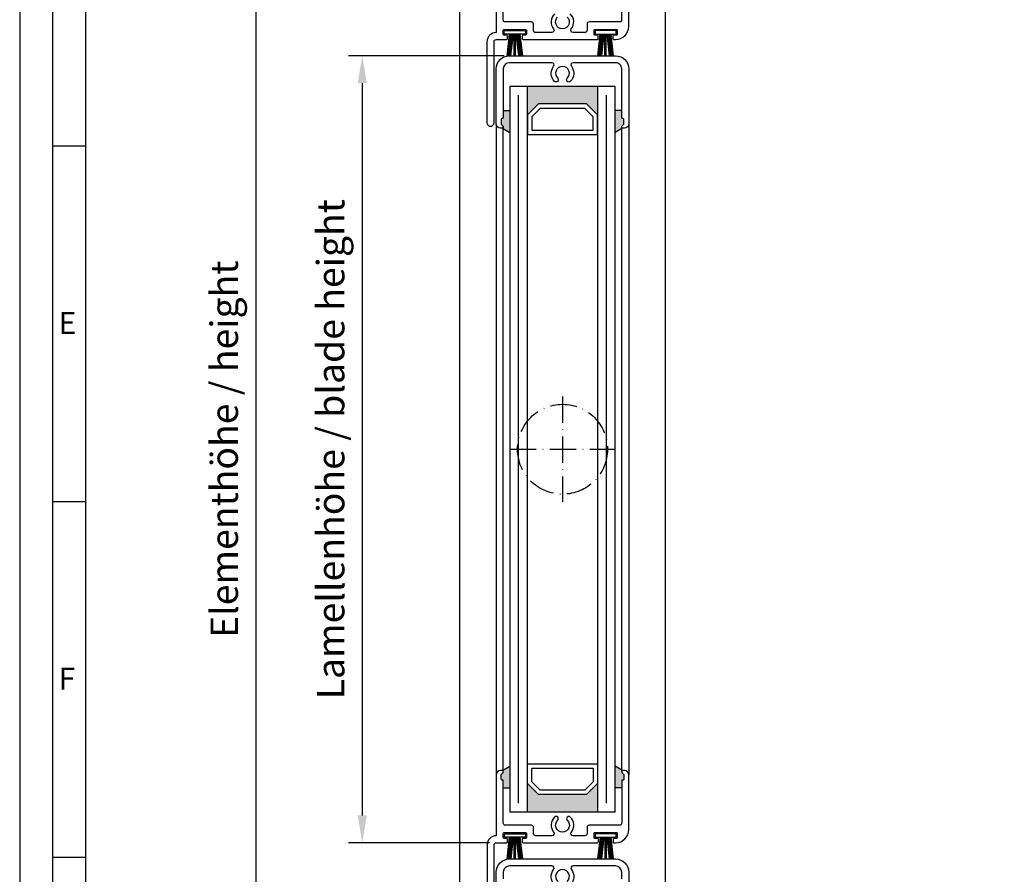
# Model space of a CAD drawing. Extents: x 1150 to 1744, y 7585 to 8851.
# Drawn here: x 1150 to 1375, y 8346 to 8541 of the extents above; entities that cross this region are included whole.
import ezdxf

# ---------------------------------------------------------------- set-up
doc = ezdxf.new("R2010")
doc.units = 0
doc.header["$MEASUREMENT"] = 0
doc.linetypes.add('ACAD_ISO10W100', pattern=[18, 12, -3, 0, -3])
doc.layers.get('0').update_dxf_attribs({"linetype": 'CONTINUOUS'})
doc.layers.get('DEFPOINTS').update_dxf_attribs({"linetype": 'CONTINUOUS'})
doc.layers.add('Strichpunkt schmal', color=1, linetype='ACAD_ISO10W100')
doc.styles.add('Arial', font='arial.ttf')
doc.styles.add('ISO9', font='simplex')
doc.dimstyles.new('M 1zu1 schmidt', dxfattribs={"dimscale": 2.5, "dimtxt": 2.5, "dimasz": 2.5, "dimexe": 1.25, "dimexo": 0.625, "dimgap": 0.9750000000000003, "dimtad": 1, "dimdec": 1, "dimdsep": 46, "dimtxsty": 'ISO9', "dimcen": 2.5, "dimclrd": 1, "dimclre": 1, "dimclrt": 1, "dimadec": 0, "dimazin": 0, "dimtfac": 1, "dimtdec": 1, "dimtmove": 0, "dimatfit": 3, "dimfxl": 1, "dimtolj": 1, "dimtzin": 0, "dimlwd": -1, "dimarcsym": 0})

# ---------------------------------------------------------------- blocks, each defined once
blk = doc.blocks.new('16')
for p, q in [((-1.784245374160378, 5.750000000000114), (-1.222571878606686, 0.8000000000029104)), ((-1.482320255489867, 5.750000000000114), (-0.9206467599362895, 0.8000000000029104)), ((-1.18039513681947, 5.750000000000114), (-0.618721641265779, 0.8000000000029104)), ((-0.8784700181490734, 5.750000000000227), (-0.3167965225953822, 0.8000000000029104)), ((-0.1499909999982947, 5.750000000000114), (-0.1499909999984084, 0.8000000000029104)), ((0.1499909999984084, 5.750000000000114), (0.1499909999984084, 0.8000000000029104)), ((0.8785190181511098, 5.750000000000114), (0.3168455225974185, 0.8000000000029104)), ((1.180444136821393, 5.75), (0.618770641267929, 0.8000000000029104)), ((1.482369255492017, 5.750000000000114), (0.9206957599383259, 0.8000000000029104)), ((1.7842943741623, 5.750000000000114), (1.222620878608723, 0.8000000000029104))]:
    blk.add_line(p, q)
blk.add_lwpolyline([(2.400000000001455, 0), (-2.400000000001455, 0), (-2.400000000001455, 0.8000000000029104), (2.400000000001455, 0.8000000000029104)], close=True)
blk = doc.blocks.new('*D19')
at = {"color": 1, "lineweight": -2, "transparency": 16777216}
for p, q in [((1260.657623700965, 8532.281453421168), (1225.187565635892, 8532.281453421168)), ((1257.298785035988, 8352.781453421168), (1225.187565635892, 8352.781453421168))]:
    blk.add_line(p, q, dxfattribs=at)
at = {"color": 1, "transparency": 16777216}
blk.add_line((1228.312565635892, 8526.031453421168), (1228.312565635892, 8359.031453421168), dxfattribs=at)
for points in [[(1227.270898969225, 8526.031453421168), (1229.354232302559, 8526.031453421168), (1228.312565635892, 8532.281453421168)], [(1227.270898969225, 8359.031453421168), (1229.354232302559, 8359.031453421168), (1228.312565635892, 8352.781453421168)]]:
    blk.add_solid(points, dxfattribs=at)
at = {"layer": 'DEFPOINTS', "color": 0, "transparency": 16777216}
for p in [(1262.220123700965, 8532.281453421168), (1228.312565635892, 8352.781453421168), (1258.861285035988, 8352.781453421168)]:
    blk.add_point(p, dxfattribs=at)
at = {"color": 1, "transparency": 16777216, "insert": (1221.113160873989, 8442.531453421167), "char_height": 6.25, "attachment_point": 5, "rotation": 90, "style": 'ISO9'}
blk.add_mtext('\\A1;Lamellenhöhe / blade height', dxfattribs=at)
blk = doc.blocks.new('*D13')
at = {"color": 1, "lineweight": -2, "transparency": 16777216}
for p, q in [((1249.198864715206, 8736.181449217374), (1200.921973447645, 8736.181449217374)), ((1249.198784876302, 8148.881457624964), (1200.921973447645, 8148.881457624964))]:
    blk.add_line(p, q, dxfattribs=at)
at = {"color": 1, "transparency": 16777216}
blk.add_line((1204.046973447645, 8729.931449217374), (1204.046973447645, 8155.131457624964), dxfattribs=at)
for points in [[(1203.005306780978, 8729.931449217374), (1205.088640114312, 8729.931449217374), (1204.046973447645, 8736.181449217374)], [(1203.005306780978, 8155.131457624964), (1205.088640114312, 8155.131457624964), (1204.046973447645, 8148.881457624964)]]:
    blk.add_solid(points, dxfattribs=at)
at = {"layer": 'DEFPOINTS', "color": 0, "transparency": 16777216}
for p in [(1250.761364715206, 8736.181449217374), (1204.046973447645, 8148.881457624964), (1250.761284876302, 8148.881457624964)]:
    blk.add_point(p, dxfattribs=at)
at = {"color": 1, "transparency": 16777216, "insert": (1196.847568685742, 8442.531453421168), "char_height": 6.25, "attachment_point": 5, "rotation": 90, "style": 'ISO9'}
blk.add_mtext('\\A1;Elementhöhe / height', dxfattribs=at)

msp = doc.modelspace()

# ---------------------------------------------------------------- hatches: boundary and pattern name
for points in [[(1268.461285035987, 8521.281453421165), (1265.961285035987, 8518.781453421165), (1265.961285035987, 8525.281453421165), (1281.961285035987, 8525.281453421165), (1281.961285035987, 8518.781453421165), (1279.461285035987, 8521.281453421165)], [(1268.461285035987, 8363.781453421165), (1265.961285035987, 8366.281453421165), (1265.961285035987, 8359.781453421165), (1281.961285035987, 8359.781453421165), (1281.961285035987, 8366.281453421165), (1279.461285035987, 8363.781453421165)]]:
    msp.add_hatch(color=256).paths.add_polyline_path(points)
h = msp.add_hatch(color=256)
h.paths.add_polyline_path([(1261.961285035987, 8514.799957963543), (1260.261285035989, 8515.781453421165, 0.4142135623724292), (1260.461285035987, 8515.981453421165), (1260.461285035987, 8516.181453421164), (1260.01986367975, 8516.622874777402, -0.1989123673798669), (1259.961285035987, 8516.76429613364), (1259.961285035987, 8517.781453421165, -0.4142135623730949), (1260.161285035988, 8517.981453421165), (1260.261285035987, 8517.981453421165, 0.4142135623730951), (1260.461285035987, 8518.181453421166), (1260.461285035987, 8519.781453421165), (1261.961285035987, 8519.781453421165)])
h.paths.add_polyline_path([(1285.961285035987, 8519.781453421165), (1287.461285035987, 8519.781453421165), (1287.461285035987, 8518.181453421166, 0.4142135623730951), (1287.661285035988, 8517.981453421165), (1287.761285035987, 8517.981453421165, -0.4142135623730951), (1287.961285035987, 8517.781453421165), (1287.961285035987, 8516.76429613364, -0.1989123673798669), (1287.902706392225, 8516.622874777402), (1287.461285035987, 8516.181453421166), (1287.461285035987, 8515.981453421165, 0.4142135623730951), (1287.661285035988, 8515.781453421165), (1285.961285035987, 8514.799957963543)])
h = msp.add_hatch(color=256)
h.paths.add_polyline_path([(1259.961285035987, 8367.281453421165, 0.414213562373095), (1260.161285035988, 8367.081453421166), (1260.261285035987, 8367.081453421166, -0.4142135623730951), (1260.461285035987, 8366.881453421165), (1260.461285035987, 8365.281453421165), (1261.961285035987, 8365.281453421165), (1261.961285035987, 8370.262948878788), (1260.261285035989, 8369.281453421165, -0.4142135623724292), (1260.461285035987, 8369.081453421166), (1260.461285035987, 8368.96429613364, -0.198912367379867), (1260.402706392225, 8368.822874777403), (1260.01986367975, 8368.440032064927, 0.1989123673798669), (1259.961285035987, 8368.29861070869)])
h.paths.add_polyline_path([(1285.961285035987, 8365.281453421165), (1287.461285035987, 8365.281453421165), (1287.461285035987, 8366.881453421165, -0.414213562373095), (1287.661285035988, 8367.081453421166), (1287.761285035987, 8367.081453421166, 0.4142135623730951), (1287.961285035987, 8367.281453421165), (1287.961285035987, 8368.29861070869, 0.1989123673798669), (1287.902706392225, 8368.440032064927), (1287.51986367975, 8368.822874777403, -0.1989123673798669), (1287.461285035987, 8368.96429613364), (1287.461285035987, 8369.081453421166, -0.4142135623730951), (1287.661285035988, 8369.281453421165), (1285.961285035987, 8370.262948878788)])

# ---------------------------------------------------------------- linework, layer by layer
for p, q in [((1297.361364882904, 8718.38145400775), (1297.361364882903, 8166.908295048659)), ((1250.561285035981, 8166.681452834491), (1250.519943524883, 8718.122874191558)), ((1261.961285035987, 8525.281453421165), (1261.961285035986, 8359.781453421165)), ((1285.961285035987, 8525.281453421165), (1261.961285035987, 8525.281453421165)), ((1265.961285035984, 8359.781453421165), (1265.961285035987, 8525.281453421165)), ((1281.961285035987, 8525.281453421165), (1281.961285035984, 8359.781453421165)), ((1285.961285035987, 8359.781453421165), (1285.961285035987, 8525.281453421165)), ((1260.461285035987, 8519.781453421165), (1261.961285035987, 8519.781453421165)), ((1287.461285035987, 8519.781453421165), (1285.961285035987, 8519.781453421165)), ((1258.861285035989, 8516.781453421165), (1258.861285035989, 8368.281453421165)), ((1289.061285035988, 8516.781453421165), (1289.061285035988, 8368.281453421165)), ((1260.261285035989, 8515.781453421165), (1261.961285035987, 8514.799957963543)), ((1260.461285035987, 8369.0228750293), (1260.461285035987, 8516.040032064928)), ((1287.661285035988, 8515.781453421165), (1285.961285035987, 8514.799957963543)), ((1287.461285035987, 8369.0228750293), (1287.461285035987, 8516.040032064928)), ((1165.217078799789, 8511.640275150285), (1157.717078799789, 8511.640275150285)), ((1165.217078799789, 8430.540275150284), (1157.717078799789, 8430.540275150284)), ((1260.261285035989, 8369.281453421165), (1261.961285035987, 8370.262948878788)), ((1287.661285035988, 8369.281453421165), (1285.961285035987, 8370.262948878788)), ((1260.461285035987, 8365.281453421165), (1261.961285035987, 8365.281453421165)), ((1287.461285035987, 8365.281453421165), (1285.961285035987, 8365.281453421165)), ((1285.961285035987, 8359.781453421165), (1261.961285035987, 8359.781453421165)), ((1165.217078799789, 8349.440275150286), (1157.717078799789, 8349.440275150286))]:
    msp.add_line(p, q)
at = {"color": 1}
for p, q in [((1263.96128503598, 8361.781453421165), (1263.961285035987, 8523.281453421165)), ((1283.961285035982, 8361.781453421165), (1283.961285035987, 8523.281453421165))]:
    msp.add_line(p, q, dxfattribs=at)
for points in [[(1150.217078799789, 8010.040275150284), (1744.217078799789, 8010.040275150284), (1744.217078799789, 8851.040275150284), (1150.217078799789, 8851.040275150284)], [(1157.717078799789, 8017.540275150284), (1736.717078799789, 8017.540275150284), (1736.717078799789, 8843.540275150284), (1157.717078799789, 8843.540275150284)], [(1165.217078799789, 8025.040275150284), (1729.217078799789, 8025.040275150284), (1729.217078799789, 8836.040275150284), (1165.217078799789, 8836.040275150284)], [(1279.461285035987, 8521.281453421165), (1268.461285035987, 8521.281453421165), (1265.961285035987, 8518.781453421165), (1265.961285035987, 8514.281453421165), (1281.961285035987, 8514.281453421165), (1281.961285035987, 8518.781453421165)], [(1279.047071473618, 8520.281453421165), (1268.875498598364, 8520.281453421165), (1266.961285035987, 8518.367239858791), (1266.961285035987, 8515.281453421165), (1280.961285035987, 8515.281453421165), (1280.961285035987, 8518.367239858791)], [(1279.461285035987, 8363.781453421165), (1268.461285035987, 8363.781453421165), (1265.961285035987, 8366.281453421165), (1265.961285035987, 8370.781453421165), (1281.961285035987, 8370.781453421165), (1281.961285035987, 8366.281453421165)], [(1279.047071473618, 8364.781453421165), (1268.875498598364, 8364.781453421165), (1266.961285035987, 8366.695666983538), (1266.961285035987, 8369.781453421165), (1280.961285035987, 8369.781453421165), (1280.961285035987, 8366.695666983538)]]:
    msp.add_lwpolyline(points, close=True)
for points in [[(1258.848642719114, 8551.481453421165), (1258.848642719114, 8537.581453421166, 0.414213562373095), (1256.748642719114, 8535.481453421165), (1256.748642719114, 8516.982453421166, 0.9999999999999999), (1258.348642719114, 8516.982453421166), (1258.348642719114, 8535.481453421165, -0.414213562373095), (1258.848642719114, 8535.981453421165), (1261.223642719114, 8535.981453421165, 0.414213562373095), (1261.423642719115, 8536.181453421166), (1261.423642719115, 8536.781453421167, 0.414213562373095), (1261.223642719114, 8536.981453421165), (1260.648642719115, 8536.981453421165, -0.414213562373095), (1260.448642719114, 8537.181453421166), (1260.448642719114, 8538.081453421166, -0.414213562373095), (1260.648642719115, 8538.281453421167), (1265.548642719115, 8538.281453421167, -0.4142135623730951), (1265.748642719114, 8538.081453421166), (1265.748642719114, 8537.181453421166, -0.414213562373095), (1265.548642719115, 8536.981453421165), (1264.973642719114, 8536.981453421165, 0.414213562373095), (1264.773642719115, 8536.781453421167), (1264.773642719115, 8536.181453421166, 0.414213562373095), (1264.973642719114, 8535.981453421165), (1281.923642719115, 8535.981453421165, 0.414213562373095), (1282.123642719114, 8536.181453421166), (1282.123642719114, 8536.781453421167, 0.414213562373095), (1281.923642719115, 8536.981453421165), (1281.348642719114, 8536.981453421165, -0.414213562373095), (1281.148642719115, 8537.181453421166), (1281.148642719115, 8538.081453421166, -0.414213562373095), (1281.348642719114, 8538.281453421167), (1286.248642719114, 8538.281453421167, -0.414213562373095), (1286.448642719114, 8538.081453421166), (1286.448642719114, 8537.181453421166, -0.414213562373095), (1286.248642719114, 8536.981453421165), (1285.673642719115, 8536.981453421165, 0.414213562373095), (1285.473642719114, 8536.781453421167), (1285.473642719114, 8536.181453421166, 0.414213562373095), (1285.673642719115, 8535.981453421165), (1286.048642719115, 8535.981453421165, 0.414213562373095), (1289.048642719115, 8538.981453421165), (1289.048642719115, 8551.481453421165, 0.414213562373095)], [(1272.161726961399, 8541.835518434811, 0.3849583099168989), (1271.924003766343, 8538.390396504861, -0.6258524474075476), (1271.530869719115, 8537.581453421168), (1267.848642719114, 8537.581453421166, -0.414213562373095), (1267.348642719114, 8538.081453421166), (1267.348642719114, 8539.481453421165, 0.414213562373095), (1266.848642719114, 8539.981453421165), (1260.948642719114, 8539.981453421165, -0.414213562373095), (1260.448642719114, 8540.481453421165), (1260.448642719114, 8550.081453421166, 0.414213562373095)], [(1287.448642719114, 8550.081453421166), (1287.448642719114, 8540.481453421165, -0.414213562373095), (1286.948642719114, 8539.981453421165), (1280.048642719115, 8539.981453421165, 0.414213562373095), (1279.548642719115, 8539.481453421165), (1279.548642719115, 8538.081453421166, -0.414213562373095), (1279.048642719115, 8537.581453421166), (1276.366415719115, 8537.581453421166, -0.6258524474077062), (1275.973281671884, 8538.390396504863, 0.3849583099168985), (1275.73555847683, 8541.835518434813, 0.9999999999999997)], [(1275.041610609758, 8541.115493186793, -0.6748676777459631), (1273.948642719114, 8538.406453421165, -0.6748676777459631), (1272.855674828473, 8541.115493186795, 1.000000000000241)], [(1260.461285035987, 8368.964296421165), (1260.461285035987, 8368.964296637436), (1260.461285035987, 8369.081453421166, 0.414213562373095), (1260.261285035987, 8369.281453421165), (1259.861285035987, 8369.281453421165, 0.414213562373095), (1258.861285035987, 8368.281453421165), (1258.861285035987, 8354.381453421165, 0.414213562373095), (1256.761285035987, 8352.281453421165), (1256.761285035987, 8333.782453421165, 0.9999999999999999)], [(1258.361285035987, 8333.782453421165), (1258.361285035987, 8352.281453421165, -0.414213562373095), (1258.861285035987, 8352.781453421165), (1261.236285035987, 8352.781453421165, 0.414213562373095), (1261.436285035988, 8352.981453421165), (1261.436285035988, 8353.581453421166, 0.414213562373095), (1261.236285035987, 8353.781453421165), (1260.661285035988, 8353.781453421165, -0.414213562373095), (1260.461285035987, 8353.981453421165), (1260.461285035987, 8354.881453421165, -0.414213562373095), (1260.661285035988, 8355.081453421166), (1265.561285035988, 8355.081453421166, -0.4142135623730951), (1265.761285035987, 8354.881453421165), (1265.761285035987, 8353.981453421165, -0.414213562373095), (1265.561285035988, 8353.781453421165), (1264.986285035987, 8353.781453421165, 0.414213562373095), (1264.786285035988, 8353.581453421166), (1264.786285035988, 8352.981453421165, 0.414213562373095), (1264.986285035987, 8352.781453421165), (1281.936285035988, 8352.781453421165, 0.414213562373095), (1282.136285035987, 8352.981453421165), (1282.136285035987, 8353.581453421166, 0.414213562373095), (1281.936285035988, 8353.781453421165), (1281.361285035987, 8353.781453421165, -0.414213562373095), (1281.161285035988, 8353.981453421165), (1281.161285035988, 8354.881453421165, -0.414213562373095), (1281.361285035987, 8355.081453421166), (1286.261285035987, 8355.081453421166, -0.414213562373095), (1286.461285035987, 8354.881453421165), (1286.461285035987, 8353.981453421165, -0.414213562373095), (1286.261285035987, 8353.781453421165), (1285.686285035988, 8353.781453421165, 0.414213562373095), (1285.486285035987, 8353.581453421166), (1285.486285035987, 8352.981453421165, 0.414213562373095), (1285.686285035988, 8352.781453421165), (1286.061285035988, 8352.781453421165, 0.414213562373095), (1289.061285035988, 8355.781453421165), (1289.061285035988, 8368.281453421165, 0.414213562373095), (1288.061285035988, 8369.281453421165), (1287.661285035988, 8369.281453421165, 0.414213562373095), (1287.461285035987, 8369.081453421166), (1287.461285035987, 8368.964296637436, 0.1989123673797229), (1287.519864035988, 8368.822874421165), (1287.902706035987, 8368.440032421166, -0.1989123673795931), (1287.961285035987, 8368.298610204894), (1287.961285035987, 8367.281453421165, -0.414213562373095), (1287.761285035987, 8367.081453421166), (1287.661285035988, 8367.081453421166, 0.414213562373095), (1287.461285035987, 8366.881453421165), (1287.461285035987, 8357.281453421165, -0.414213562373095), (1286.961285035987, 8356.781453421165), (1280.061285035988, 8356.781453421165, 0.414213562373095), (1279.561285035988, 8356.281453421165), (1279.561285035988, 8354.881453421165, -0.414213562373095), (1279.061285035988, 8354.381453421165), (1276.379058035988, 8354.381453421165, -0.6258524474077062), (1275.985923988757, 8355.190396504862, 0.3849583099168985), (1275.748200793703, 8358.635518434812, 0.9999999999999997), (1275.054252926631, 8357.915493186794, -0.6748676777459631), (1273.961285035987, 8355.206453421166, -0.6748676777459631), (1272.868317145346, 8357.915493186794, 1.000000000000241), (1272.174369278272, 8358.635518434812, 0.3849583099168989), (1271.936646083216, 8355.19039650486, -0.6258524474075476), (1271.543512035988, 8354.381453421169), (1267.861285035987, 8354.381453421165, -0.414213562373095), (1267.361285035987, 8354.881453421165), (1267.361285035987, 8356.281453421165, 0.414213562373095), (1266.861285035987, 8356.781453421165), (1260.961285035987, 8356.781453421165, -0.414213562373095), (1260.461285035987, 8357.281453421165), (1260.461285035987, 8366.881453421165, 0.414213562373095), (1260.261285035987, 8367.081453421166), (1260.161285035988, 8367.081453421166, -0.414213562373095), (1259.961285035987, 8367.281453421165), (1259.961285035987, 8368.298610421165, -0.1989126484124115), (1260.019864035988, 8368.440032421166), (1260.402706035987, 8368.822874421165, 0.1989123673796166), (1260.461285035987, 8368.964296637436)], [(1258.861285035987, 8333.581453421166), (1258.861285035987, 8346.081453421166, -0.414213562373095), (1261.861285035987, 8349.081453421166), (1286.061285035988, 8349.081453421166, -0.4142135623730951), (1289.061285035988, 8346.081453421166), (1289.061285035988, 8333.581453421166, -0.414213562373095)], [(1272.174369282776, 8343.227388403178, -0.3849583098008969), (1271.936646078709, 8346.672510331735, 0.6258522562331083), (1271.543512300597, 8347.481453421165), (1261.861285035987, 8347.481453421165, 0.414213562373095), (1260.461285035987, 8346.081453421166), (1260.461285035987, 8344.581453421166)], [(1275.054252923875, 8343.947413652882, 2.478608748076664), (1272.8683171481, 8343.947413652882, -0.9999999999998365)], [(1287.461285035987, 8344.581453421166), (1287.461285035987, 8346.081453421166, 0.4142135623730951), (1286.061285035988, 8347.481453421165), (1280.061285035988, 8347.481453421165), (1276.379057771378, 8347.481453421165, 0.6258522562331085), (1275.985923993266, 8346.672510331735, -0.3849583098008967), (1275.748200789199, 8343.227388403178, -0.999999999999836)]]:
    msp.add_lwpolyline(points, format="xyb")
msp.add_lwpolyline([(1272.8683171481, 8527.147413652881, -0.9999999999998365), (1272.174369282776, 8526.427388403179, -0.3849583098008969), (1271.936646078709, 8529.872510331734, 0.6258522562331083), (1271.543512300597, 8530.681453421166), (1261.861285035987, 8530.681453421166, 0.414213562373095), (1260.461285035987, 8529.281453421165), (1260.461285035987, 8527.781453421165), (1260.461285035987, 8518.181453421166, -0.414213562373095), (1260.261285035987, 8517.981453421165), (1260.161285035988, 8517.981453421165, 0.414213562373095), (1259.961285035987, 8517.781453421165), (1259.961285035987, 8516.76429613364, 0.1989123673798669), (1260.01986367975, 8516.622874777402), (1260.402706392225, 8516.240032064929, -0.198912367379867), (1260.461285035987, 8516.09861070869), (1260.461285035987, 8515.981453421165, -0.414213562373095), (1260.261285035987, 8515.781453421165), (1259.861285035987, 8515.781453421165, -0.414213562373095), (1258.861285035987, 8516.781453421165), (1258.861285035987, 8529.281453421165, -0.414213562373095), (1261.861285035987, 8532.281453421165), (1286.061285035988, 8532.281453421165, -0.4142135623730951), (1289.061285035988, 8529.281453421165), (1289.061285035988, 8516.781453421165, -0.414213562373095), (1288.061285035988, 8515.781453421165), (1287.661285035988, 8515.781453421165, -0.414213562373095), (1287.461285035987, 8515.981453421165), (1287.461285035987, 8516.09861070869, -0.1989123673798669), (1287.51986367975, 8516.240032064929), (1287.902706392225, 8516.622874777402, 0.1989123673798669), (1287.961285035987, 8516.76429613364), (1287.961285035987, 8517.781453421165, 0.4142135623730951), (1287.761285035987, 8517.981453421165), (1287.661285035988, 8517.981453421165, -0.414213562373095), (1287.461285035987, 8518.181453421166), (1287.461285035987, 8527.781453421165), (1287.461285035987, 8529.281453421165, 0.4142135623730951), (1286.061285035988, 8530.681453421166), (1280.061285035988, 8530.681453421166), (1276.379057771378, 8530.681453421166, 0.6258522562331085), (1275.985923993266, 8529.872510331734, -0.3849583098008967), (1275.748200789199, 8526.427388403179, -0.999999999999836), (1275.054252923875, 8527.147413652881, 2.478608748076664)], format="xyb", close=True)
at = {"layer": 'Strichpunkt schmal', "ltscale": 0.5}
for p, q in [((1273.961285035989, 8454.531453421165), (1273.961285035986, 8430.531453421165)), ((1261.961285035987, 8442.531453421168), (1285.961285035987, 8442.531453421165))]:
    msp.add_line(p, q, dxfattribs=at)
msp.add_circle((1273.973927352861, 8442.531453421165), 10.25, dxfattribs=at)

# ---------------------------------------------------------------- block references
at = {"rotation": 180}
for p in [(1263.098642719116, 8538.031453421165), (1263.111285035989, 8354.831453421166)]:
    msp.add_blockref('16', p, dxfattribs=at)
at = {"xscale": -1, "rotation": 180}
for p in [(1283.798642719115, 8538.031453421165), (1283.811285035988, 8354.831453421166)]:
    msp.add_blockref('16', p, dxfattribs=at)

# ---------------------------------------------------------------- texts
at = {"char_height": 5, "attachment_point": 1, "style": 'Arial'}
for s, insert in [('E', (1159.114418660702, 8473.816114563015)), ('F', (1159.114418660702, 8392.716114563016))]:
    msp.add_mtext(s, dxfattribs=dict(at, insert=insert))

# ---------------------------------------------------------------- dimensions: what is measured, and where the dimension line sits
for base, p1, p2, text, picture, middle in [((1204.046973447645, 8148.881457624964), (1250.761364715205, 8736.18144921737), (1250.761284876301, 8148.881457624961), 'Elementhöhe / height', '*D13', (1196.847568685742, 8442.531453421168)), ((1228.312565635892, 8352.781453421168), (1262.220123700965, 8532.281453421165), (1258.861285035987, 8352.781453421165), 'Lamellenhöhe / blade height', '*D19', (1221.113160873989, 8442.531453421167))]:
    dim = msp.add_linear_dim(base=base, p1=p1, p2=p2, angle=90, text=text, dimstyle='M 1zu1 schmidt')
    dim.commit()
    dim.dimension.update_dxf_attribs({"geometry": picture, "text_midpoint": middle})

doc.saveas('drawing.dxf')
